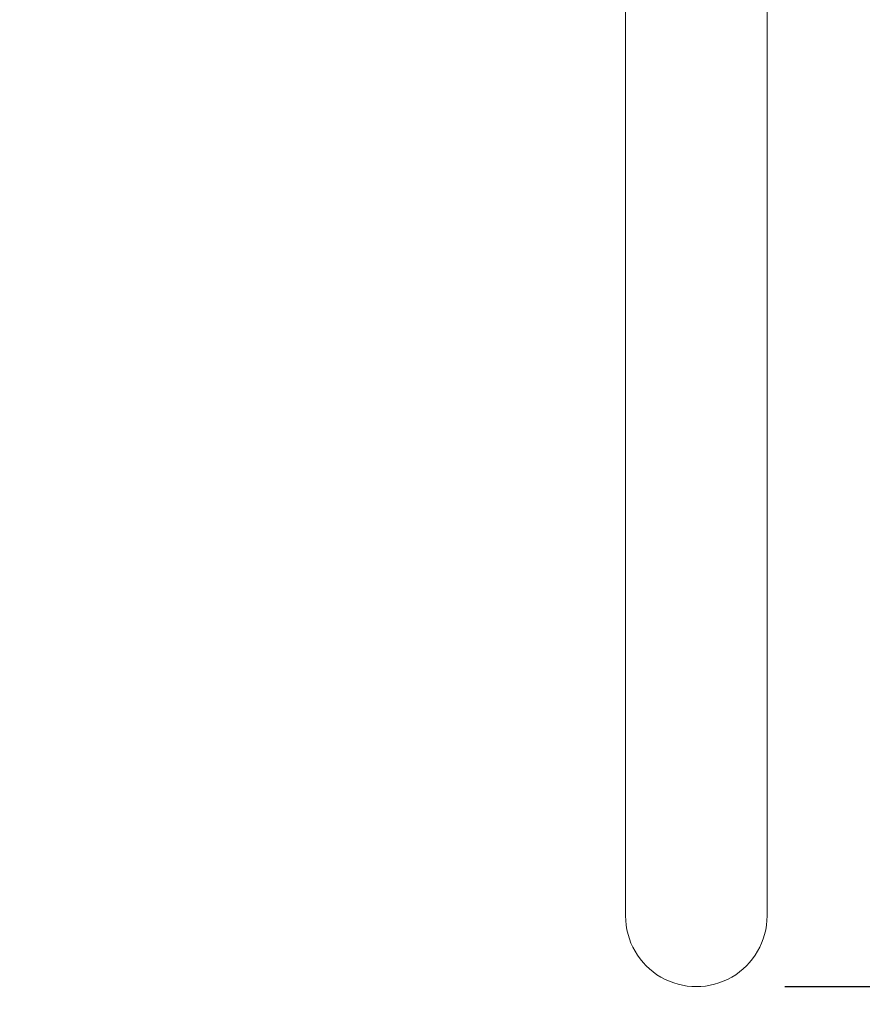
# Model space of a CAD drawing. Units: millimetres. Extents: x 0 to 420, y 0 to 594.
# Drawn here: x 303 to 351, y 196 to 251 of the extents above; entities that cross this region are included whole.
import ezdxf

# ---------------------------------------------------------------- set-up
doc = ezdxf.new("R2010")
doc.units = ezdxf.units.MM
doc.header["$PDMODE"] = 1
doc.header["$PDSIZE"] = -2
doc.layers.add('DIM', color=3, linetype='Continuous', lineweight=13)
doc.layers.add('MODEL', color=7, linetype='Continuous', lineweight=20)
doc.styles.add('ＭＳ ゴシック', font='msgothic.ttc', dxfattribs={"bigfont": 'ＭＳ ゴシック'})
doc.dimstyles.new('tfrom線あり', dxfattribs={"dimtxt": 5, "dimasz": 2, "dimexe": 0, "dimexo": 5, "dimgap": 3, "dimtad": 1, "dimdec": 0, "dimzin": 11, "dimdsep": 46, "dimtxsty": 'ＭＳ ゴシック', "dimblk": 'DOT', "dimcen": 0, "dimazin": 0, "dimtfac": 1, "dimtdec": 1, "dimtix": 1, "dimtofl": 0, "dimtmove": 0, "dimatfit": 0, "dimldrblk": 'DOT', "dimfxl": 1, "dimfrac": 2, "dimtolj": 1, "dimtzin": 11, "dimarcsym": 0})

# ---------------------------------------------------------------- blocks, each defined once
blk = doc.blocks.new('_DOT')
at = {"color": 0, "linetype": 'ByBlock', "lineweight": -2}
blk.add_line((-0.5, 0), (-1, 0), dxfattribs=at)
at = {"color": 0, "linetype": 'ByBlock', "lineweight": -2, "const_width": 0.5}
blk.add_lwpolyline([(-0.25, 0, 1), (0.25, 0, 1)], format="xyb", close=True, dxfattribs=at)
blk = doc.blocks.new('*D10')
at = {"layer": 'Defpoints', "color": 0}
for p in [(303.195, 310.584), (374.704, 310.584), (341.446, 196.584)]:
    blk.add_point(p, dxfattribs=at)
at = {"layer": 'DIM', "color": 0, "lineweight": -2, "ltscale": 0.05}
for p, q in [((308.195, 310.584), (374.704, 310.584)), ((374.704, 198.584), (374.704, 308.584)), ((346.446, 196.584), (374.704, 196.584))]:
    blk.add_line(p, q, dxfattribs=at)
at = {"layer": 'DIM', "color": 0, "lineweight": -2, "xscale": 2, "yscale": 2, "zscale": 2}
for p, rotation in [((374.704, 310.584), 90), ((374.704, 196.584), 270)]:
    blk.add_blockref('_DOT', p, dxfattribs=dict(at, rotation=rotation))
at = {"layer": 'DIM', "color": 0, "ltscale": 0.05, "insert": (369.204, 253.584), "char_height": 5, "attachment_point": 5, "rotation": 90, "style": 'ＭＳ ゴシック'}
blk.add_mtext('\\A1;114', dxfattribs=at)

msp = doc.modelspace()

# ---------------------------------------------------------------- linework, layer by layer
at = {"layer": 'MODEL'}
for p, q in [((337.446, 200.585), (337.446, 288.583)), ((345.446, 288.583), (345.446, 200.585)), ((337.446, 200.585), (337.446, 228.576)), ((345.446, 228.576), (345.446, 209.162)), ((345.446, 208.071), (345.446, 200.585))]:
    msp.add_line(p, q, dxfattribs=at)
msp.add_arc((341.446, 200.584), 4, 179.9974, 0.0032, dxfattribs=at)

# ---------------------------------------------------------------- dimensions: what is measured, and where the dimension line sits
at = {"layer": 'DIM', "ltscale": 0.05}
dim = msp.add_linear_dim(base=(374.704, 310.584), p1=(341.446, 196.584), p2=(303.195, 310.584), angle=90, dimstyle='tfrom線あり', override={"dimlfac": 1, "dimpost": '<>'}, dxfattribs=at)
dim.commit()
dim.dimension.update_dxf_attribs({"geometry": '*D10', "text_midpoint": (369.204, 253.584)})

doc.saveas('drawing.dxf')
